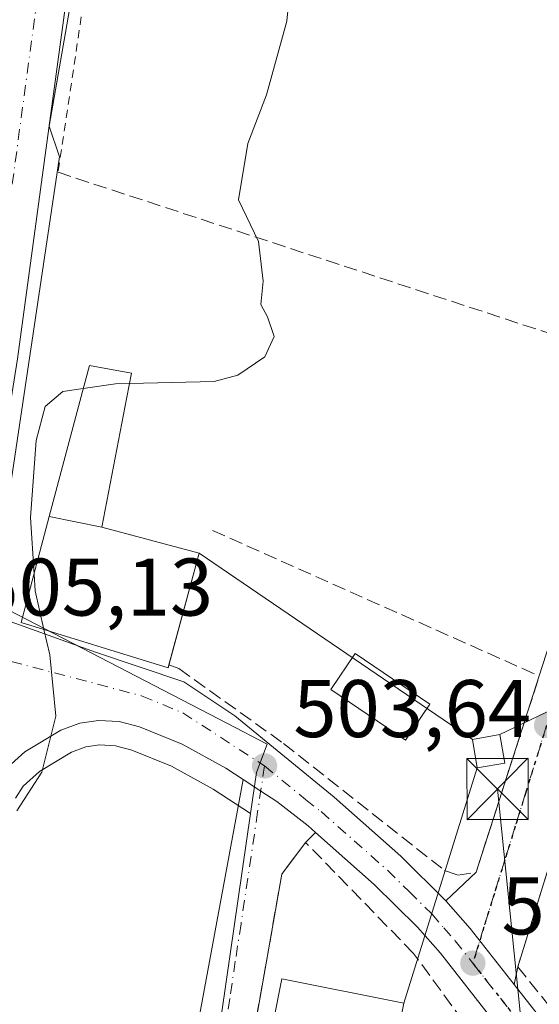
# Model space of a CAD drawing. Units: metres. Extents: x 610488 to 613926, y 4752455 to 4754824.
# Drawn here: x 613528 to 613591, y 4753947 to 4754068 of the extents above; entities that cross this region are included whole.
import ezdxf

# ---------------------------------------------------------------- set-up
doc = ezdxf.new("R2010")
doc.units = ezdxf.units.M
doc.header["$MEASUREMENT"] = 0
for name, pattern in [('DGN Style 2', [1.6480167562047852, 0.988810053722871, -0.6592067024819142]), ('DGN Style 3', [2.307223458686699, 1.648016756204785, -0.6592067024819142]), ('DGN Style 4', [2.6384748266838614, 1.318413404963828, -0.6592067024819142, 0.001648016756204785, -0.6592067024819142]), ('DGN Style 5', [1.1536117293433497, 0.4944050268614355, -0.6592067024819142])]:
    doc.linetypes.add(name, pattern=pattern)
for name, color, linetype, lineweight in [('Alambrada', 7, 'DGN Style 2', 0), ('Carretera de calzada única Cxs', 7, 'Continuous', 13), ('Carretera de calzada única eje', 7, 'DGN Style 4', 0), ('Corriente natural oculto Cxs', 9, 'Continuous', 13), ('Curva de nivel normal', 30, 'Continuous', 0), ('Edificación Cxs', 1, 'Continuous', 13), ('Edificación ligera Cxs', 1, 'Continuous', 0), ('Huerta CxS', 92, 'Continuous', 0), ('Instalación de energía eléctrica Cxs', 135, 'Continuous', 0), ('Muro lineal', 1, 'DGN Style 3', 13), ('Núcleo urbano CxS', 7, 'Continuous', 0), ('Piscina CxS', 4, 'Continuous', 0), ('Prado CxS', 92, 'Continuous', 0), ('Punto de cota en terreno', 7, 'Continuous', 0), ('Ruta', 7, 'DGN Style 5', 30), ('Rótulo de punto de cota en terreno', 7, 'Continuous', 0), ('Seto lineal', 92, 'DGN Style 3', 0), ('Tendido', 6, 'Continuous', 0), ('Torre de tendido puntual', 7, 'Continuous', 0), ('Vía urbana Cxs', 4, 'Continuous', 0), ('Vía urbana eje', 4, 'DGN Style 4', 0)]:
    doc.layers.add(name, color=color, linetype=linetype, lineweight=lineweight)
doc.styles.add('Style-Arial', font='txt')

# ---------------------------------------------------------------- blocks, each defined once
blk = doc.blocks.new('5PATER')
at = {"layer": 'Huerta CxS', "linetype": 'Continuous', "lineweight": 0}
h = blk.add_hatch(color=51, dxfattribs=at)
edge = h.paths.add_edge_path()
edge.add_ellipse((0, 0), major_axis=(-0.1095731443231308, -0.1110710700762829), ratio=0.9994222409660322, start_angle=0, end_angle=360)
blk = doc.blocks.new('5TTEND')
at = {"layer": 'Corriente natural oculto Cxs', "color": 7, "linetype": 'Continuous', "lineweight": 0}
for p, q in [((-0.375, 0.3754), (0.375, -0.3746)), ((0.3720000000000001, 0.3784000000000001), (-0.3720000000000001, -0.3776))]:
    blk.add_line(p, q, dxfattribs=at)
at = {"layer": 'Corriente natural oculto Cxs', "color": 7, "linetype": 'Continuous', "lineweight": 0, "flags": 128}
blk.add_lwpolyline([(-0.375, -0.3746), (0.375, -0.3746), (0.375, 0.3754), (-0.375, 0.3754), (-0.3720000000000001, -0.3776)], dxfattribs=at)

msp = doc.modelspace()

# ---------------------------------------------------------------- linework, layer by layer
at = {"layer": 'Alambrada', "color": 7, "linetype": 'DGN Style 2', "lineweight": 0}
msp.add_polyline3d([(613540.2801000001, 4754088.8101, 507.3801999999997), (613537.6401000004, 4754085.600099999, 506.0617000000057), (613535.9200999998, 4754073.0101, 506.1875), (613532.3501000004, 4754049.040100001, 511.1199000000051)], dxfattribs=at)
at = {"layer": 'Carretera de calzada única Cxs', "color": 7, "linetype": 'Continuous', "lineweight": 13, "extrusion": (0.7447649754787957, 0.6426517736543234, 0.1797882897160465), "elevation": 3512203.862923745, "flags": 128}
msp.add_lwpolyline([(3198381.019073999, -641401.653487205), (3198376.490532039, -641401.8115629985), (3198367.782799243, -641399.5463521286)], dxfattribs=at)
at = {"layer": 'Carretera de calzada única Cxs', "color": 7, "linetype": 'Continuous', "lineweight": 13}
for points in [[(613576.8302999996, 4754376.2915, 509.3761999999988), (613576.4401000004, 4754373.590100001, 509.3684999999969), (613566.2600999996, 4754303.630100001, 508.1478999999963), (613561.5701000001, 4754269.920100001, 507.6845999999932), (613555.4101, 4754226.2401, 506.7167999999947), (613544.6001000004, 4754149.630100001, 506.0669000000053), (613541.0100999996, 4754124.9001, 506.0780999999988), (613536.8701, 4754096.040100001, 505.9948000000004), (613527.3701, 4754026.1501, 506.2393000000012), (613523.5701000001, 4754002.4301, 505.4146000000038), (613523.3300999999, 4753997.4301, 505.6042000000016)], [(613536.8701, 4754096.040100001, 505.9948000000004), (613527.3701, 4754026.1501, 506.2393000000012), (613523.5701000001, 4754002.4301, 505.4146000000038), (613523.3300999999, 4753997.4301, 505.6042000000016), (613508.2801000001, 4753894.540100001, 503.9088000000047), (613503.4401000004, 4753861.840100001, 504.0911999999954), (613500.4101, 4753842.090100001, 504.3631000000024), (613497.2600999996, 4753824.0101, 504.3589000000065), (613494.8901000004, 4753812.600099999, 504.504700000005), (613486.5301000001, 4753779.1601, 504.2750999999989)], [(613523.3300999999, 4753997.4301, 505.6042000000016), (613523.9200999998, 4753995.7601, 505.843399999998), (613525.4401000004, 4753994.290100001, 506.4486000000034), (613536.9200999998, 4753990.1801, 508.9159000000073), (613547.7600999996, 4753986.540100001, 505.2750999999989), (613554.0100999996, 4753982.360099999, 504.5984000000026), (613566.2100999998, 4753972.390100001, 503.7078000000038), (613574.3701, 4753965.1601, 503.6379000000015), (613579.9101, 4753959.6801, 502.9021999999969)], [(613525.4401000004, 4753994.290100001, 506.4486000000034), (613536.9200999998, 4753990.1801, 508.9159000000073), (613547.7600999996, 4753986.540100001, 505.2750999999989), (613554.0100999996, 4753982.360099999, 504.5984000000026), (613566.2100999998, 4753972.390100001, 503.7078000000038), (613574.3701, 4753965.1601, 503.6379000000015), (613579.9101, 4753959.6801, 502.9021999999969), (613582.8901000004, 4753956.270099999, 502.7467000000034), (613588.2704999996, 4753949.411400001, 504.9750000000058), (613592.2801000001, 4753944.300100001, 504.7494000000006), (613601.6401000004, 4753931.190099999, 502.6989000000031), (613612.7301000003, 4753916.8101, 501.7546000000002), (613628.7801000001, 4753894.270099999, 501.0181000000011), (613634.1401000004, 4753885.6801, 501.2612999999984), (613636.4801000003, 4753880.8301, 502.1965000000055), (613645.6201, 4753859.1801, 501.7770000000019), (613655.4600999998, 4753836.130100001, 505.9752000000008), (613668.9401000004, 4753801.6801, 499.8076000000001), (613674.7801000001, 4753789.890100001, 499.6006999999955), (613678.4600999998, 4753780.1601, 499.6376000000019)], [(613555.0358999996, 4753974.539000001, 503.5749000000069), (613552.9101, 4753975.920100001, 503.6573999999965), (613547.5500999996, 4753978.880100001, 503.9195000000037), (613542.3201000001, 4753981.020099999, 504.1515999999974), (613539.8501000004, 4753981.6601, 504.2364999999991), (613537.3000999996, 4753981.800100001, 504.3294000000024), (613535.0100999996, 4753981.470100001, 504.4247999999934), (613532.6901000004, 4753980.600099999, 504.5117999999929), (613528.2600999996, 4753977.960100001, 504.6254999999946), (613525.7600999996, 4753975.690099999, 504.623900000006), (613524.3901000004, 4753973.550100001, 504.6071999999986), (613523.6001000004, 4753971.190099999, 504.5936999999976), (613521.5100999996, 4753958.840100001, 504.469299999997), (613518.2600999996, 4753934.630100001, 504.107999999993), (613515.6700999998, 4753917.920100001, 503.8770999999979), (613513.9401000004, 4753910.600099999, 503.803700000004), (613510.3701, 4753899.800100001, 503.8496000000014), (613508.2801000001, 4753894.540100001, 503.9088000000047)], [(613588.4801000003, 4753941.440099999, 502.7024999999995), (613579.2301000003, 4753953.2401, 503.1092999999965), (613576.4401000004, 4753956.420100001, 502.9884000000021), (613571.1201, 4753961.6801, 503.2387000000017), (613563.9221000001, 4753968.0438, 503.4379999999946), (613563.0100999996, 4753968.850099999, 503.4351000000024), (613559.1901000004, 4753971.840100001, 503.3954999999987), (613557.2051999997, 4753973.129699999, 503.4471000000049), (613555.0358999996, 4753974.539000001, 503.5749000000069), (613552.9101, 4753975.920100001, 503.6573999999965), (613547.5500999996, 4753978.880100001, 503.9195000000037), (613542.3201000001, 4753981.020099999, 504.1515999999974), (613539.8501000004, 4753981.6601, 504.2364999999991), (613537.3000999996, 4753981.800100001, 504.3294000000024), (613535.0100999996, 4753981.470100001, 504.4247999999934), (613532.6901000004, 4753980.600099999, 504.5117999999929), (613528.2600999996, 4753977.960100001, 504.6254999999946), (613525.7600999996, 4753975.690099999, 504.623900000006)], [(613563.9221000001, 4753968.0438, 503.4379999999946), (613563.0100999996, 4753968.850099999, 503.4351000000024), (613559.1901000004, 4753971.840100001, 503.3954999999987), (613557.2051999997, 4753973.129699999, 503.4471000000049), (613555.0358999996, 4753974.539000001, 503.5749000000069)], [(613673.9600999998, 4753778.640100001, 499.7467999999935), (613670.4101, 4753787.9901, 500.1106), (613664.6201, 4753799.690099999, 501.1018999999943), (613662.2500999998, 4753805.340100001, 501.0500000000029), (613651.0500999996, 4753834.340100001, 507.6273999999976), (613641.2500999998, 4753857.3201, 503.3340999999928), (613632.1401000004, 4753878.860099999, 501.1962000000058), (613629.9600999998, 4753883.380100001, 501.4278999999952), (613624.8201000001, 4753891.640100001, 501.7639999999956), (613608.9101, 4753913.9801, 502.2969000000012), (613597.8201000001, 4753928.350099999, 502.1423999999971), (613588.4801000003, 4753941.440099999, 502.7024999999995), (613579.2301000003, 4753953.2401, 503.1092999999965), (613576.4401000004, 4753956.420100001, 502.9884000000021), (613571.1201, 4753961.6801, 503.2387000000017), (613563.9221000001, 4753968.0438, 503.4379999999946)], [(613588.2704999996, 4753949.411400001, 504.9750000000058), (613592.2801000001, 4753944.300100001, 504.7494000000006), (613601.6401000004, 4753931.190099999, 502.6989000000031), (613612.7301000003, 4753916.8101, 501.7546000000002), (613628.7801000001, 4753894.270099999, 501.0181000000011), (613634.1401000004, 4753885.6801, 501.2612999999984), (613636.4801000003, 4753880.8301, 502.1965000000055), (613645.6201, 4753859.1801, 501.7770000000019), (613655.4600999998, 4753836.130100001, 505.9752000000008), (613668.9401000004, 4753801.6801, 499.8076000000001), (613674.7801000001, 4753789.890100001, 499.6006999999955), (613678.4600999998, 4753780.1601, 499.6376000000019)]]:
    msp.add_polyline3d(points, dxfattribs=at)
at = {"layer": 'Carretera de calzada única eje', "color": 7, "linetype": 'DGN Style 4', "lineweight": 0}
for points in [[(613573.3170999996, 4754378.174699999, 509.4548999999971), (613533.4801000003, 4754097.720100001, 505.9958000000043), (613522.0800999999, 4754013.090100001, 505.2777999999962), (613519.6174999997, 4753997.231699999, 505.0898000000016)], [(613518.6700999998, 4753991.130100001, 505.0157999999938), (613542.6700999998, 4753984.790100001, 505.4254999999976), (613547.6601, 4753982.710100001, 504.1258999999991), (613557.6700999998, 4753976.220100001, 503.6281000000017)], [(613557.6700999998, 4753976.220100001, 503.6281000000017), (613562.6901000004, 4753972.100099999, 503.4259000000021), (613564.6001000004, 4753970.610099999, 503.5231000000058), (613568.6601, 4753967.040100001, 503.6809000000067), (613572.7301000003, 4753963.420100001, 503.2744999999995), (613575.3901000004, 4753960.790100001, 503.0059000000037), (613578.1700999998, 4753958.050100001, 502.813599999994), (613579.6601, 4753956.340100001, 502.8187999999937), (613581.0500999996, 4753954.7601, 502.7782000000007), (613583.2100999998, 4753952.0101, 502.9464000000008)], [(613583.2100999998, 4753952.0101, 502.9464000000008), (613590.3901000004, 4753942.860099999, 503.0176999999967), (613595.0500999996, 4753936.3201, 502.4504000000015), (613599.7301000003, 4753929.770099999, 502.2459999999992), (613605.2600999996, 4753922.590100001, 502.4802999999956), (613610.8201000001, 4753915.390100001, 501.7753999999986), (613618.7600999996, 4753904.220100001, 501.3635999999969), (613626.8000999996, 4753892.960100001, 501.0522000000056), (613632.0500999996, 4753884.520099999, 500.8024000000005), (613633.2301000003, 4753882.090100001, 501.1208999999944), (613634.3201000001, 4753879.840100001, 501.4095999999991), (613638.8901000004, 4753869.0101, 501.290399999998), (613643.4401000004, 4753858.2501, 502.5228000000062), (613648.3300999999, 4753846.7601, 501.2961000000069), (613653.2600999996, 4753835.2301, 506.7859999999928), (613658.8501000004, 4753820.7301, 502.6137000000017), (613664.4600999998, 4753806.2401, 500.5975000000035), (613666.7801000001, 4753800.6801, 500.1607999999979), (613669.6700999998, 4753794.8301, 500.1312999999937), (613672.5800999999, 4753788.9301, 499.5687999999937), (613674.4401000004, 4753784.0701, 499.6352000000043), (613676.2100999998, 4753779.4001, 499.5868000000046)]]:
    msp.add_polyline3d(points, dxfattribs=at)
at = {"layer": 'Curva de nivel normal', "color": 30, "linetype": 'Continuous', "lineweight": 0, "elevation": 505, "flags": 128}
for points in [[(613541.1076999997, 4754023.1372), (613551.4699999997, 4754023.359999999), (613554.4100000003, 4754024.16), (613557.7199999997, 4754026.390000001), (613558.8499999996, 4754028.91), (613558.0099999999, 4754031.300000001), (613557.2199999997, 4754032.84), (613557.4800000006, 4754035.680000001), (613556.9400000004, 4754040.539999999), (613554.4800000006, 4754045.67), (613555.6200000001, 4754052.58), (613557.9100000003, 4754058.529999999), (613560.3799999999, 4754067.59), (613561.0499999998, 4754074.199999999), (613558.4900000002, 4754080.77), (613558.7818, 4754087.498299999)], [(613529.3967000004, 4753999.760500001), (613528.9500000002, 4754006.699999999), (613529.6399999997, 4754016.15), (613530.7800000003, 4754020.300000001), (613532.9400000004, 4754022.16), (613535.4282999998, 4754022.523200001)], [(613535.4282999998, 4754022.523200001), (613539.3799999999, 4754023.100000001), (613541.1076999997, 4754023.1372)], [(613530.6114999996, 4753992.947100001), (613529.5300000003, 4753997.689999999), (613529.3967000004, 4753999.760500001)], [(613527.2699999996, 4753970.699999999), (613530.3600000005, 4753975.460000001), (613532.0800000001, 4753982.34), (613531.3200000003, 4753989.84), (613530.6114999996, 4753992.947100001)]]:
    msp.add_lwpolyline(points, dxfattribs=at)
at = {"layer": 'Edificación Cxs', "color": 1, "linetype": 'Continuous', "lineweight": 13, "flags": 128}
for points, elevation in [([(613537.7004000006, 4754005.52), (613531.2631999999, 4754006.805400001), (613535.4877000004, 4754022.747300001), (613536.1801000005, 4754025.360099999), (613541.3501000004, 4754024.390100001), (613540.7812999999, 4754021.450099999)], 512.3243999999977), ([(613537.7004000006, 4754005.52), (613549.6300999997, 4754002.300100001), (613545.8400999998, 4753988.2401), (613527.8201000001, 4753993.8101), (613531.2631999999, 4754006.805400001)], 511.0350000000035)]:
    msp.add_lwpolyline(points, close=True, dxfattribs=dict(at, elevation=elevation))
at = {"layer": 'Edificación Cxs', "color": 1, "linetype": 'Continuous', "lineweight": 13, "extrusion": (-0.02082364395532591, -0.07725418981376081, 0.9967939436055184), "elevation": -379536.3723056371, "flags": 128}
msp.add_lwpolyline([(-644862.2563357074, 4734668.52996721), (-644862.2563357074, 4734654.305755117)], dxfattribs=at)
at = {"layer": 'Edificación Cxs', "color": 1, "linetype": 'Continuous', "lineweight": 13}
for points in [[(613545.9400000004, 4753988.610099999, 507.0540000000037), (613545.8400999998, 4753988.2401, 506.7519999999931), (613527.8201000001, 4753993.8101, 507.5831999999937), (613531.2635000005, 4754006.805299999, 508.8653999999952), (613535.4877000004, 4754022.747300001, 509.3322999999946), (613536.1801000005, 4754025.360099999, 512.3243999999977), (613541.3501000004, 4754024.390100001, 507.5151999999944), (613540.7812999999, 4754021.450099999, 507.0197000000044), (613537.7001, 4754005.520099999, 511.0350999999937), (613549.6300999997, 4754002.300100001, 508.1921000000002)], [(613574.7401000002, 4753947.130100001, 506.463699999993), (613570.4401000004, 4753925.4901, 505.5378000000055), (613555.4901000002, 4753928.450099999, 505.0746000000072), (613559.7901, 4753950.100099999, 505.8307000000059), (613574.7401000002, 4753947.130100001, 506.463699999993)]]:
    msp.add_polyline3d(points, dxfattribs=at)
msp.add_3dface([(613574.7401000002, 4753947.130100001, 506.463699999993), (613570.4401000004, 4753925.4901, 506.463699999993), (613555.4901000002, 4753928.450099999, 506.463699999993), (613559.7901, 4753950.100099999, 506.463699999993)], dxfattribs=at)
at = {"layer": 'Edificación ligera Cxs', "color": 1, "linetype": 'Continuous', "lineweight": 0}
msp.add_polyline3d([(613587.1401000004, 4753976.550100001, 505.3450000000012), (613583.7600999996, 4753975.9801, 504.5619000000006), (613583.1700999998, 4753979.460100001, 505.038400000005), (613586.5301000001, 4753980.0801, 505.9888000000064), (613587.1401000004, 4753976.550100001, 505.3450000000012)], dxfattribs=at)
msp.add_3dface([(613587.1401000004, 4753976.550100001, 505.9888000000064), (613583.7600999996, 4753975.9801, 505.9888000000064), (613583.1700999998, 4753979.460100001, 505.9888000000064), (613586.5301000001, 4753980.0801, 505.9888000000064)], dxfattribs=at)
at = {"layer": 'Instalación de energía eléctrica Cxs', "color": 135, "linetype": 'Continuous', "lineweight": 0}
msp.add_polyline3d([(613587.1401000004, 4753976.550100001, 505.3450000000012), (613583.7600999996, 4753975.9801, 504.5619000000006), (613583.1700999998, 4753979.460100001, 505.038400000005), (613586.5301000001, 4753980.0801, 505.9888000000064), (613587.1401000004, 4753976.550100001, 505.3450000000012)], dxfattribs=at)
msp.add_3dface([(613587.1399999997, 4753976.550000001, 505.3450000000012), (613583.7599999999, 4753975.980000001, 504.5619000000006), (613583.1699999999, 4753979.460000001, 505.0383000000002), (613586.5300000003, 4753980.08, 505.9888000000064)], dxfattribs=at)
at = {"layer": 'Muro lineal', "color": 1, "linetype": 'DGN Style 3', "lineweight": 13, "extrusion": (-0.1152138557144502, 0.05132436547043551, 0.9920138995802766), "elevation": 173808.1691541789, "flags": 128}
msp.add_lwpolyline([(-4592276.462525653, -1363010.471338983), (-4592276.462525653, -1362966.252183911)], dxfattribs=at)
at = {"layer": 'Muro lineal', "color": 1, "linetype": 'DGN Style 3', "lineweight": 13}
for points in [[(613545.9401000004, 4753988.610099999, 507.053899999999), (613547.1601, 4753988.1501, 506.1778000000049), (613560.0100999996, 4753978.960100001, 504.0195999999996), (613579.7401000002, 4753963.4001, 503.1763999999966), (613581.3501000004, 4753962.8201, 503.1701999999932), (613583.6001000004, 4753963.170100001, 503.0767000000051), (613591.3601000002, 4753987.2501, 511.0981999999931)], [(613635.7500999998, 4753964.550100001, 501.651199999993), (613596.5701000001, 4753976.9101, 503.8125), (613588.7301000003, 4753951.5701, 506.293399999995), (613603.8400999998, 4753932.6601, 503.9787999999971), (613606.3901000004, 4753932.550100001, 505.3831999999966), (613609.7600999996, 4753928.040100001, 506.3744000000006), (613609.0800999999, 4753926.360099999, 505.4765999999945), (613629.6201, 4753897.700099999, 501.6766000000061), (613641.7001, 4753895.970100001, 508.0865000000049)], [(613602.4301000005, 4753902.880100001, 504.0173000000068), (613605.1700999998, 4753903.020099999, 504.0383000000002), (613608.5000999998, 4753903.8201, 503.9853000000003), (613610.5900999998, 4753905.800100001, 503.3313000000053), (613575.9401000004, 4753953.220100001, 503.3194999999978), (613562.7001, 4753966.840100001, 503.5578999999998), (613559.7801000001, 4753962.950099999, 503.7553000000044), (613552.9200999998, 4753923.9301, 502.764599999995)]]:
    msp.add_polyline3d(points, dxfattribs=at)
at = {"layer": 'Núcleo urbano CxS', "color": 7, "linetype": 'Continuous', "lineweight": 0, "extrusion": (0.01500292246971923, -0.02317417840172796, 0.9996188622533952), "elevation": -100460.9611533394, "flags": 128}
msp.add_lwpolyline([(3098598.702958783, 3655855.445298651), (3098552.606310321, 3655802.704490333), (3098610.34156093, 3655760.508221371)], dxfattribs=at)
at = {"layer": 'Núcleo urbano CxS', "color": 7, "linetype": 'Continuous', "lineweight": 0}
for points in [[(613546.7039000001, 4754137.304099999, 505.976800000004), (613545.9609000003, 4754137.4803, 506.0222000000067), (613542.6624999996, 4754109.8661, 506.0788999999932), (613540.8750999998, 4754094.902899999, 505.896900000007), (613540.8737000005, 4754094.890100001, 505.8969999999972), (613540.9027000006, 4754094.882300001, 505.896900000007), (613537.9101, 4754092.958699999, 505.8879000000015), (613531.2540999996, 4754054.691500001, 505.758799999996), (613532.5038999999, 4754050.9419, 505.812699999995), (613524.3465, 4753996.361, 505.0218000000023), (613526.3243000006, 4753995.333699999, 504.9486000000034), (613553.1089000005, 4753981.4213, 503.985400000005), (613557.9787, 4753978.892000001, 503.7354999999953), (613556.6886999998, 4753975.389900001, 503.5823999999994), (613555.9599000001, 4753970.361099999, 503.4554999999964)], [(613546.7039000001, 4754137.304099999, 505.976800000004), (613545.9609000003, 4754137.4803, 506.0222000000067), (613542.6624999996, 4754109.8661, 506.0788999999932), (613540.8750999998, 4754094.902899999, 505.896900000007), (613540.8737000005, 4754094.890100001, 505.8969999999972), (613540.9027000006, 4754094.882300001, 505.896900000007), (613537.9101, 4754092.958699999, 505.8879000000015), (613531.2540999996, 4754054.691500001, 505.758799999996), (613532.5038999999, 4754050.9419, 505.812699999995), (613524.3465, 4753996.361, 505.0218000000023), (613526.3243000006, 4753995.333699999, 504.9486000000034), (613553.1089000005, 4753981.4213, 503.985400000005), (613557.9787, 4753978.892000001, 503.7354999999953), (613556.6886999998, 4753975.389900001, 503.5823999999994), (613555.9599000001, 4753970.361099999, 503.4554999999964)], [(613524.3465, 4753996.361, 505.0218000000023), (613532.5038999999, 4754050.9419, 505.812699999995), (613531.2540999996, 4754054.691500001, 505.758799999996), (613537.9101, 4754092.958699999, 505.8879000000015)], [(613537.9101, 4754092.958699999, 505.8879000000015), (613531.2540999996, 4754054.691500001, 505.758799999996), (613532.5038999999, 4754050.9419, 505.812699999995), (613524.3465, 4753996.361, 505.0218000000023)], [(613545.9156999999, 4753901.053900001, 501.9995000000054), (613555.9599000001, 4753970.361099999, 503.4554999999964), (613556.6886999998, 4753975.389900001, 503.5823999999994), (613557.9787, 4753978.892000001, 503.7354999999953), (613553.1089000005, 4753981.4213, 503.985400000005), (613526.3243000006, 4753995.333699999, 504.9486000000034)], [(613526.3243000006, 4753995.333699999, 504.9486000000034), (613553.1089000005, 4753981.4213, 503.985400000005), (613557.9787, 4753978.892000001, 503.7354999999953), (613556.6886999998, 4753975.389900001, 503.5823999999994), (613555.9599000001, 4753970.361099999, 503.4554999999964), (613551.3657000001, 4753973.345899999, 503.7339000000065), (613546.2525000004, 4753976.169700001, 503.9869000000036), (613541.3715000004, 4753978.1669, 504.130799999999), (613539.3870999999, 4753978.681100001, 504.2060999999958), (613537.4331, 4753978.7883, 504.2722000000067), (613535.7594999997, 4753978.5472, 504.3558000000049), (613533.9951, 4753977.885500001, 504.4400000000023), (613530.0541000003, 4753975.536900001, 504.5522999999957), (613528.0719, 4753973.7369, 504.5632999999943), (613527.1168999998, 4753972.2455, 504.5537999999942)], [(613555.9599000001, 4753970.361099999, 503.4554999999964), (613551.3657000001, 4753973.345899999, 503.7339000000065), (613546.2525000004, 4753976.169700001, 503.9869000000036), (613541.3715000004, 4753978.1669, 504.130799999999), (613539.3870999999, 4753978.681100001, 504.2060999999958), (613537.4331, 4753978.7883, 504.2722000000067), (613535.7594999997, 4753978.5472, 504.3558000000049), (613533.9951, 4753977.885500001, 504.4400000000023), (613530.0541000003, 4753975.536900001, 504.5522999999957), (613528.0719, 4753973.7369, 504.5632999999943), (613527.1168999998, 4753972.2455, 504.5537999999942)]]:
    msp.add_polyline3d(points, dxfattribs=at)
at = {"layer": 'Piscina CxS', "color": 4, "linetype": 'Continuous', "lineweight": 0}
msp.add_polyline3d([(613577.9517000001, 4753983.806600001, 503.5975000000035), (613574.9589999998, 4753979.3815, 503.712400000004), (613565.8043999998, 4753985.572799999, 504.1211000000039), (613568.7971000001, 4753989.9979, 504.0604000000022), (613577.9517000001, 4753983.806600001, 503.5975000000035)], dxfattribs=at)
msp.add_3dface([(613577.9517000001, 4753983.806600001, 503.5975000000035), (613574.9589999998, 4753979.3815, 503.712400000004), (613565.8043999998, 4753985.572799999, 504.1211000000039), (613568.7971000001, 4753989.9979, 504.0604000000022)], dxfattribs=at)
at = {"layer": 'Prado CxS', "color": 92, "linetype": 'Continuous', "lineweight": 0, "extrusion": (0.01500292246971923, -0.02317417840172796, 0.9996188622533952), "elevation": -100460.9611533394, "flags": 128}
msp.add_lwpolyline([(3098598.702958783, 3655855.445298651), (3098552.606310321, 3655802.704490333), (3098610.34156093, 3655760.508221371)], dxfattribs=at)
at = {"layer": 'Prado CxS', "color": 92, "linetype": 'Continuous', "lineweight": 0}
for points in [[(613527.1168999998, 4753972.2455, 504.5537999999942), (613528.0719, 4753973.7369, 504.5632999999943), (613530.0541000003, 4753975.536900001, 504.5522999999957), (613533.9951, 4753977.885500001, 504.4400000000023), (613535.7594999997, 4753978.5472, 504.3558000000049), (613537.4331, 4753978.7883, 504.2722000000067), (613539.3870999999, 4753978.681100001, 504.2060999999958), (613541.3715000004, 4753978.1669, 504.130799999999), (613546.2525000004, 4753976.169700001, 503.9869000000036), (613551.3657000001, 4753973.345899999, 503.7339000000065), (613555.9599000001, 4753970.361099999, 503.4554999999964), (613545.9156999999, 4753901.053900001, 501.9995000000054), (613617.3038999997, 4753897.022500001, 500.834600000002), (613622.3223000001, 4753889.9759, 500.5869999999995), (613627.3278999999, 4753881.9319, 500.4394999999931), (613629.4058999997, 4753877.623500001, 500.3861999999936), (613638.4886999996, 4753856.147500001, 500.184699999998), (613648.2703, 4753833.210899999, 500.4956999999995), (613659.4515000005, 4753804.259299999, 499.7887999999948), (613659.4836999997, 4753804.1797, 499.789300000004), (613661.8537, 4753798.5297, 499.6931999999942), (613661.9313000003, 4753798.3595, 499.6898999999976), (613667.6568999998, 4753786.7896, 499.4796999999963), (613671.1145000001, 4753777.6831, 499.3200999999972)], [(613555.9599000001, 4753970.361099999, 503.4554999999964), (613551.3657000001, 4753973.345899999, 503.7339000000065), (613546.2525000004, 4753976.169700001, 503.9869000000036), (613541.3715000004, 4753978.1669, 504.130799999999), (613539.3870999999, 4753978.681100001, 504.2060999999958), (613537.4331, 4753978.7883, 504.2722000000067), (613535.7594999997, 4753978.5472, 504.3558000000049), (613533.9951, 4753977.885500001, 504.4400000000023), (613530.0541000003, 4753975.536900001, 504.5522999999957), (613528.0719, 4753973.7369, 504.5632999999943), (613527.1168999998, 4753972.2455, 504.5537999999942)]]:
    msp.add_polyline3d(points, dxfattribs=at)
at = {"layer": 'Ruta', "color": 7, "linetype": 'DGN Style 5', "lineweight": 30}
msp.add_polyline3d([(613592.2600999996, 4753981.190099999, 504.7321999999986), (613589.6901000004, 4753972.940099999, 503.8466000000044), (613588.4200999998, 4753968.8301, 503.3298000000068), (613587.1401000004, 4753964.710100001, 502.7862000000023), (613585.8501000004, 4753960.5801, 503.023199999996), (613584.5701000001, 4753956.460100001, 503.2041000000027), (613583.2100999998, 4753952.0101, 502.9464000000008), (613590.3901000004, 4753942.860099999, 503.0176999999967)], dxfattribs=at)
at = {"layer": 'Seto lineal', "color": 92, "linetype": 'DGN Style 3', "lineweight": 0, "extrusion": (-0.01459143406611359, 0.004785450707315433, 0.9998820878050682), "elevation": 14309.01014037765, "flags": 128}
msp.add_lwpolyline([(613474.4896145512, 4754035.000329666), (613545.8788495468, 4754011.590061611)], dxfattribs=at)
at = {"layer": 'Tendido', "color": 6, "linetype": 'Continuous', "lineweight": 0, "extrusion": (0.06404737667068579, -0.04361517141934865, 0.9969933050746451), "elevation": -167543.7168602728, "flags": 128}
msp.add_lwpolyline([(4274759.519389529, 2162253.784952265), (4274759.519389529, 2162213.084319414)], dxfattribs=at)
at = {"layer": 'Tendido', "color": 6, "linetype": 'Continuous', "lineweight": 0, "extrusion": (0.05795809455166678, 0.02775728416359648, 0.9979330601056373), "elevation": 168024.825070141, "flags": 128}
msp.add_lwpolyline([(4022595.630504508, -2601415.411486808), (4022595.630504507, -2601404.878049287)], dxfattribs=at)
at = {"layer": 'Tendido', "color": 6, "linetype": 'Continuous', "lineweight": 0, "extrusion": (0.0187377212672334, 0.05993208181961037, 0.9980265744811002), "elevation": 296916.4050554741, "flags": 128}
msp.add_lwpolyline([(832980.6300641529, -4711131.161608883), (832980.6300641529, -4711100.874777268)], dxfattribs=at)
at = {"layer": 'Tendido', "color": 6, "linetype": 'Continuous', "lineweight": 0, "extrusion": (-0.9542068329519637, -0.1022987920539174, 0.2811125701424477), "elevation": -1071672.094858815, "flags": 128}
msp.add_lwpolyline([(-4661479.847612289, 314445.0125208999), (-4661409.463978131, 314443.6553729885), (-4661347.441332405, 314442.054643921), (-4661293.99451771, 314441.9842033926)], dxfattribs=at)
at = {"layer": 'Vía urbana Cxs', "color": 4, "linetype": 'Continuous', "lineweight": 0, "extrusion": (-0.09270290125256034, -0.2876657038938816, 0.9532337671854663), "elevation": -1423953.591804742, "flags": 128}
msp.add_lwpolyline([(-874154.5566640031, 4492756.491232863), (-874154.5566640032, 4492783.03192732)], dxfattribs=at)
at = {"layer": 'Vía urbana Cxs', "color": 4, "linetype": 'Continuous', "lineweight": 0, "extrusion": (0.07794754682159648, 0.07322660677504518, 0.9942645744492299), "elevation": 396446.8681118924, "flags": 128}
msp.add_lwpolyline([(3044696.98773931, -3680947.99782307), (3044732.82231792, -3680927.789008322), (3044719.72165909, -3680904.591836015)], dxfattribs=at)
at = {"layer": 'Vía urbana Cxs', "color": 4, "linetype": 'Continuous', "lineweight": 0, "extrusion": (0.04967788002260488, 0.04893393140633617, 0.9975658266969554), "elevation": 263613.1136161666, "flags": 128}
msp.add_lwpolyline([(2956257.152382753, -3764003.835909252), (2956257.152382753, -3764002.11644605)], dxfattribs=at)
at = {"layer": 'Vía urbana Cxs', "color": 4, "linetype": 'Continuous', "lineweight": 0, "extrusion": (0.131147463748752, -0.04819716567416164, 0.9901905755829264), "elevation": -148161.917145979, "flags": 128}
msp.add_lwpolyline([(4673825.228098779, 1053596.668934548), (4673820.569613282, 1053598.081725982), (4673781.578240203, 1053590.991287918)], dxfattribs=at)
at = {"layer": 'Vía urbana Cxs', "color": 4, "linetype": 'Continuous', "lineweight": 0, "extrusion": (-0.02494651530451578, -0.02359440065658325, 0.999410313951091), "elevation": -126970.9043697861, "flags": 128}
msp.add_lwpolyline([(-3032236.576301867, 3710260.494060503), (-3032236.576301866, 3710265.576053248)], dxfattribs=at)
at = {"layer": 'Vía urbana Cxs', "color": 4, "linetype": 'Continuous', "lineweight": 0, "extrusion": (0.7447649754787957, 0.6426517736543234, 0.1797882897160465), "elevation": 3512203.862923745, "flags": 128}
msp.add_lwpolyline([(3198381.019073999, -641401.653487205), (3198376.490532039, -641401.8115629985), (3198367.782799243, -641399.5463521286)], dxfattribs=at)
at = {"layer": 'Vía urbana Cxs', "color": 4, "linetype": 'Continuous', "lineweight": 0, "extrusion": (-0.1067892505441525, -0.5015795361506128, 0.8584952095866083), "elevation": -2449574.853584407, "flags": 128}
msp.add_lwpolyline([(-389818.5677482968, 4101727.860039058), (-389818.5677482969, 4101725.289164419)], dxfattribs=at)
at = {"layer": 'Vía urbana Cxs', "color": 4, "linetype": 'Continuous', "lineweight": 0}
for points in [[(613628.7200999996, 4754084.9301, 511.5693000000028), (613620.2600999996, 4754058.2301, 507.320200000002), (613618.9700999996, 4754055.590100001, 506.0497999999934), (613612.8201000001, 4754032.450099999, 502.4560999999958), (613607.6801000005, 4754013.100099999, 504.7811999999976), (613598.4200999998, 4753982.140100001, 502.8154000000068), (613617.1201, 4753976.020099999, 502.0179999999964), (613637.3901000004, 4753969.390100001, 501.2891999999993), (613635.7500999998, 4753964.550100001, 501.651199999993), (613596.5701000001, 4753976.9101, 503.8125), (613588.7301000003, 4753951.5701, 506.293399999995), (613588.2704999996, 4753949.411400001, 504.9750000000058), (613582.8901000004, 4753956.270099999, 502.7467000000034), (613579.9101, 4753959.6801, 502.9021999999969), (613583.6001000004, 4753963.170100001, 503.0767000000051), (613591.3601000002, 4753987.2501, 511.0981999999931), (613603.7301000003, 4754025.630100001, 512.2736000000004), (613613.6201, 4754060.960100001, 504.7342000000062), (613617.3201000001, 4754073.470100001, 504.6462999999931)], [(613547.5500999996, 4753925.100099999, 502.5785000000033), (613543.2163000006, 4753926.176100001, 502.9008000000031), (613544.6979, 4753934.325300001, 502.8003999999929), (613547.1321, 4753934.537000001, 502.5678000000044), (613548.0845999997, 4753936.971100001, 502.798299999995), (613555.0358999996, 4753974.539000001, 503.5749000000069)], [(613563.9221000001, 4753968.0438, 503.4379999999946), (613563.0100999996, 4753968.850099999, 503.4351000000024), (613559.1901000004, 4753971.840100001, 503.3954999999987), (613557.2051999997, 4753973.129699999, 503.4471000000049), (613555.0358999996, 4753974.539000001, 503.5749000000069)]]:
    msp.add_polyline3d(points, dxfattribs=at)
msp.add_polyline3d([(613563.9221000001, 4753968.0438, 503.4379999999946), (613562.7001, 4753966.840100001, 503.5578999999998), (613559.7801000001, 4753962.950099999, 503.7553000000044), (613552.9200999998, 4753923.9301, 502.764599999995), (613547.5500999996, 4753925.100099999, 502.5785000000033), (613543.2163000006, 4753926.176100001, 502.9008000000031), (613544.6979, 4753934.325300001, 502.8003999999929), (613547.1321, 4753934.537000001, 502.5678000000044), (613548.0845999997, 4753936.971100001, 502.798299999995), (613555.0358999996, 4753974.539000001, 503.5749000000069), (613557.2051999997, 4753973.129699999, 503.4471000000049), (613559.1901000004, 4753971.840100001, 503.3954999999987), (613563.0100999996, 4753968.850099999, 503.4351000000024)], close=True, dxfattribs=at)
at = {"layer": 'Vía urbana eje', "color": 4, "linetype": 'DGN Style 4', "lineweight": 0}
for points in [[(613592.2600999996, 4753981.190099999, 504.7321999999986), (613589.6901000004, 4753972.940099999, 503.8466000000044), (613588.4200999998, 4753968.8301, 503.3298000000068), (613587.1401000004, 4753964.710100001, 502.7862000000023), (613585.8501000004, 4753960.5801, 503.023199999996), (613584.5701000001, 4753956.460100001, 503.2041000000027), (613583.2100999998, 4753952.0101, 502.9464000000008)], [(613557.6700999998, 4753976.220100001, 503.6281000000017), (613556.8201000001, 4753970.5701, 503.3864000000031), (613554.7801000001, 4753956.8301, 503.1616999999969), (613554.0800999999, 4753952.2601, 503.1940999999933), (613553.4101, 4753947.6801, 503.1870000000054), (613552.7100999998, 4753943.090100001, 502.7753999999986), (613550.6700999998, 4753929.360099999, 502.7470999999932), (613549.9801000003, 4753924.790100001, 502.6600000000035), (613549.948, 4753924.577600001, 502.6726999999955)]]:
    msp.add_polyline3d(points, dxfattribs=at)

# ---------------------------------------------------------------- block references
at = {"layer": 'Punto de cota en terreno', "color": 7, "linetype": 'Continuous', "lineweight": 0, "xscale": 10, "yscale": 10, "zscale": 10}
for p in [(613592.2599999999, 4753981.199999999, 502.2599999999948), (613557.6699999999, 4753976.220000001, 503.6399999999995), (613583.2100000001, 4753952.02, 502.5099999999948)]:
    msp.add_blockref('5PATER', p, dxfattribs=at)
at = {"layer": 'Torre de tendido puntual', "color": 7, "linetype": 'Continuous', "lineweight": 0, "xscale": 10, "yscale": 10, "zscale": 10}
msp.add_blockref('5TTEND', (613586.2244999995, 4753973.3695, 504.4587000000029), dxfattribs=at)

# ---------------------------------------------------------------- texts
at = {"layer": 'Rótulo de punto de cota en terreno', "color": 7, "linetype": 'Continuous', "lineweight": 0, "style": 'Style-Arial'}
for s, p in [('505,13', (613522.2078, 4753994.6578)), ('503,64', (613561.1978000002, 4753979.7478)), ('502,51', (613586.7378000002, 4753955.547800001))]:
    msp.add_text(s, height=7.000000000000002, dxfattribs=at).set_placement(p)

doc.saveas('drawing.dxf')
